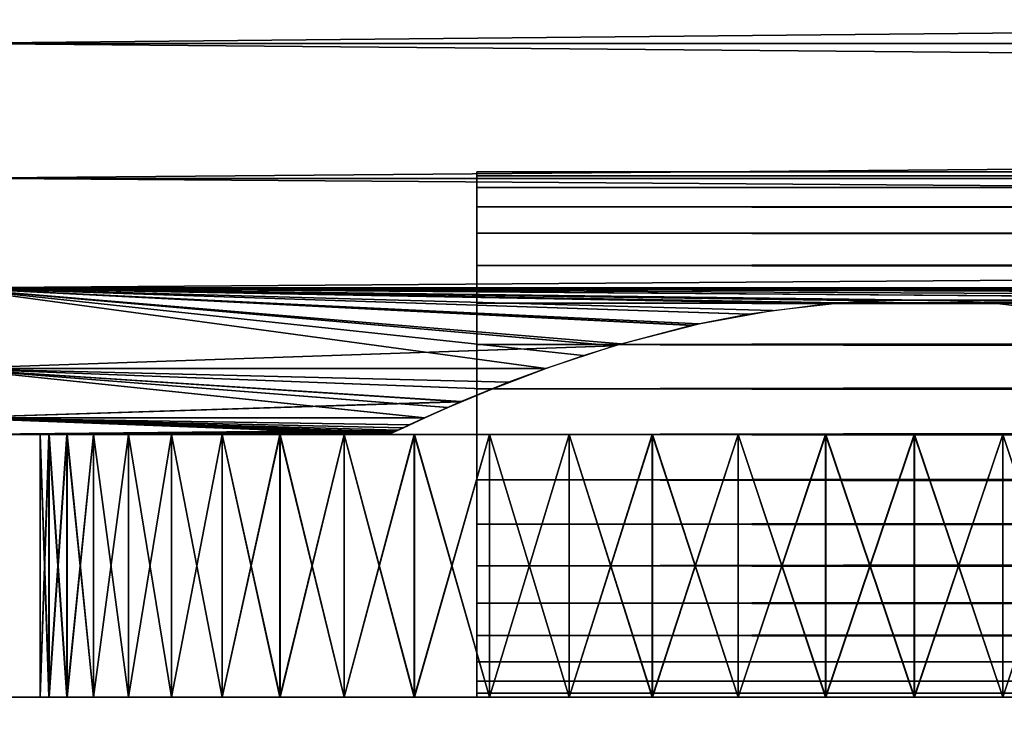
# Model space of a CAD drawing. Extents: x 0 to 420, y 118 to 251.
# Drawn here: x 32 to 43, y 144 to 152 of the extents above; entities that cross this region are included whole.
import ezdxf

# ---------------------------------------------------------------- set-up
doc = ezdxf.new("R2010")
doc.units = 0
doc.header["$MEASUREMENT"] = 0

msp = doc.modelspace()

# ---------------------------------------------------------------- linework, layer by layer
for points in [[(209.997498, 151.248993, 1939.42395), (30.997511, 151.248993, 1939.42395), (30.997511, 153.033905, 1938.175049)], [(209.997498, 151.248993, 1939.42395), (30.997511, 153.033905, 1938.175049), (209.997498, 153.033905, 1938.175049)], [(209.997498, 153.033905, 1959.824951), (30.997511, 153.033905, 1959.824951), (30.997511, 151.248993, 1958.57605)], [(209.997498, 153.033905, 1959.824951), (30.997511, 151.248993, 1958.57605), (209.997498, 151.248993, 1958.57605)], [(31, 151.248993, 68.575562), (210, 151.248993, 68.575562), (210, 153.033905, 69.825348)], [(31, 151.248993, 68.575562), (210, 153.033905, 69.825348), (31, 153.033905, 69.825348)], [(31, 153.033905, 48.174679), (210, 153.033905, 48.174679), (210, 151.248993, 49.424469)], [(31, 153.033905, 48.174679), (210, 151.248993, 49.424469), (31, 151.248993, 49.424469)], [(209.997498, 149.708298, 1940.964966), (30.997511, 149.708298, 1940.964966), (30.997511, 151.248993, 1939.42395)], [(209.997498, 149.708298, 1940.964966), (30.997511, 151.248993, 1939.42395), (209.997498, 151.248993, 1939.42395)], [(209.997498, 151.248993, 1958.57605), (30.997511, 151.248993, 1958.57605), (30.997511, 149.708298, 1957.035034)], [(209.997498, 151.248993, 1958.57605), (30.997511, 149.708298, 1957.035034), (209.997498, 149.708298, 1957.035034)], [(31, 149.708298, 67.034843), (210, 149.708298, 67.034843), (210, 151.248993, 68.575562)], [(31, 149.708298, 67.034843), (210, 151.248993, 68.575562), (31, 151.248993, 68.575562)], [(31, 151.248993, 49.424469), (210, 151.248993, 49.424469), (210, 149.708298, 50.965191)], [(31, 151.248993, 49.424469), (210, 149.708298, 50.965191), (31, 149.708298, 50.965191)], [(37.000011, 149.738297, 1404.520996), (383, 149.738297, 1404.520996), (383, 149.783905, 1404)], [(37.000011, 149.738297, 1404.520996), (383, 149.783905, 1404), (37.000011, 149.783905, 1404)], [(37.000011, 149.783905, 1404), (383, 149.783905, 1404), (383, 149.738297, 1403.479004)], [(37.000011, 149.783905, 1404), (383, 149.738297, 1403.479004), (37.000011, 149.738297, 1403.479004)], [(37.000011, 149.602905, 1405.026001), (383, 149.602905, 1405.026001), (383, 149.738297, 1404.520996)], [(37.000011, 149.602905, 1405.026001), (383, 149.738297, 1404.520996), (37.000011, 149.738297, 1404.520996)], [(37.000011, 149.738297, 1403.479004), (383, 149.738297, 1403.479004), (383, 149.602905, 1402.973999)], [(37.000011, 149.738297, 1403.479004), (383, 149.602905, 1402.973999), (37.000011, 149.602905, 1402.973999)], [(209.997498, 148.458603, 1942.75), (30.997511, 148.458603, 1942.75), (30.997511, 149.708298, 1940.964966)], [(209.997498, 148.458603, 1942.75), (30.997511, 149.708298, 1940.964966), (209.997498, 149.708298, 1940.964966)], [(209.997498, 149.708298, 1957.035034), (30.997511, 149.708298, 1957.035034), (30.997511, 148.458603, 1955.25)], [(209.997498, 149.708298, 1957.035034), (30.997511, 148.458603, 1955.25), (209.997498, 148.458603, 1955.25)], [(31, 148.458603, 65.250038), (210, 148.458603, 65.250038), (210, 149.708298, 67.034843)], [(31, 148.458603, 65.250038), (210, 149.708298, 67.034843), (31, 149.708298, 67.034843)], [(31, 149.708298, 50.965191), (210, 149.708298, 50.965191), (210, 148.458603, 52.749989)], [(31, 149.708298, 50.965191), (210, 148.458603, 52.749989), (31, 148.458603, 52.749989)], [(37.000011, 149.382004, 1405.5), (383, 149.382004, 1405.5), (383, 149.602905, 1405.026001)], [(37.000011, 149.382004, 1405.5), (383, 149.602905, 1405.026001), (37.000011, 149.602905, 1405.026001)], [(37.000011, 149.602905, 1402.973999), (383, 149.602905, 1402.973999), (383, 149.382004, 1402.5)], [(37.000011, 149.602905, 1402.973999), (383, 149.382004, 1402.5), (37.000011, 149.382004, 1402.5)], [(37.000011, 149.082001, 1405.927979), (383, 149.082001, 1405.927979), (383, 149.382004, 1405.5)], [(37.000011, 149.082001, 1405.927979), (383, 149.382004, 1405.5), (37.000011, 149.382004, 1405.5)], [(37.000011, 149.382004, 1402.5), (383, 149.382004, 1402.5), (383, 149.082001, 1402.072021)], [(37.000011, 149.382004, 1402.5), (383, 149.082001, 1402.072021), (37.000011, 149.082001, 1402.072021)], [(37.000011, 148.712204, 1406.297974), (383, 148.712204, 1406.297974), (383, 149.082001, 1405.927979)], [(37.000011, 148.712204, 1406.297974), (383, 149.082001, 1405.927979), (37.000011, 149.082001, 1405.927979)], [(37.000011, 149.082001, 1402.072021), (383, 149.082001, 1402.072021), (383, 148.712204, 1401.702026)], [(37.000011, 149.082001, 1402.072021), (383, 148.712204, 1401.702026), (37.000011, 148.712204, 1401.702026)], [(37.000011, 148.283905, 1406.598022), (383, 148.283905, 1406.598022), (383, 148.712204, 1406.297974)], [(37.000011, 148.283905, 1406.598022), (383, 148.712204, 1406.297974), (37.000011, 148.712204, 1406.297974)], [(37.000011, 148.712204, 1401.702026), (383, 148.712204, 1401.702026), (383, 148.283905, 1401.401978)], [(37.000011, 148.712204, 1401.702026), (383, 148.283905, 1401.401978), (37.000011, 148.283905, 1401.401978)], [(89.54007, 148.308502, 1943.016968), (89.008636, 148.273499, 1943.082031), (30.997511, 148.458603, 1942.75)], [(89.54007, 148.308502, 1943.016968), (30.997511, 148.458603, 1942.75), (90.1474, 148.317001, 1943.001953)], [(42.147411, 148.317001, 1943.001953), (41.54007, 148.308502, 1943.016968), (30.997511, 148.458603, 1942.75)], [(30.997511, 148.458603, 1942.75), (41.54007, 148.308502, 1943.016968), (41.00864, 148.273499, 1943.082031)], [(30.997511, 148.458603, 1942.75), (41.00864, 148.273499, 1943.082031), (40.107319, 148.156296, 1943.30603)], [(89.008636, 148.273499, 1943.082031), (88.107323, 148.156296, 1943.30603), (30.997511, 148.458603, 1942.75)], [(30.997511, 148.458603, 1942.75), (88.107323, 148.156296, 1943.30603), (87.465439, 148.029495, 1943.560059)], [(30.997511, 148.458603, 1942.75), (87.465439, 148.029495, 1943.560059), (42.147411, 148.317001, 1943.001953)], [(38.57407, 147.796097, 1944.072998), (30.997511, 147.537704, 1944.724976), (30.997511, 148.458603, 1942.75)], [(38.57407, 147.796097, 1944.072998), (30.997511, 148.458603, 1942.75), (39.465431, 148.029495, 1943.560059)], [(39.465431, 148.029495, 1943.560059), (30.997511, 148.458603, 1942.75), (40.107319, 148.156296, 1943.30603)], [(38.214882, 147.683899, 1953.656982), (30.997511, 148.458603, 1955.25), (37.787731, 147.537704, 1953.275024)], [(37.787731, 147.537704, 1953.275024), (30.997511, 148.458603, 1955.25), (30.997511, 147.537704, 1953.275024)], [(38.214882, 147.683899, 1953.656982), (38.650681, 147.818695, 1953.97998), (30.997511, 148.458603, 1955.25)], [(30.997511, 148.458603, 1955.25), (38.650681, 147.818695, 1953.97998), (39.535622, 148.045105, 1954.472046)], [(30.997511, 148.458603, 1955.25), (39.535622, 148.045105, 1954.472046), (40.378971, 148.199203, 1954.777954)], [(30.997511, 148.458603, 1955.25), (89.84523, 148.317001, 1954.998047), (137.8452, 148.317001, 1954.998047)], [(40.378971, 148.199203, 1954.777954), (41.15514, 148.285706, 1954.94104), (30.997511, 148.458603, 1955.25)], [(30.997511, 148.458603, 1955.25), (41.15514, 148.285706, 1954.94104), (41.84523, 148.317001, 1954.998047)], [(30.997511, 148.458603, 1955.25), (41.84523, 148.317001, 1954.998047), (89.84523, 148.317001, 1954.998047)], [(138.1474, 148.317001, 1943.001953), (90.1474, 148.317001, 1943.001953), (30.997511, 148.458603, 1942.75)], [(138.1474, 148.317001, 1943.001953), (30.997511, 148.458603, 1942.75), (209.997498, 148.458603, 1942.75)], [(209.997498, 148.458603, 1955.25), (30.997511, 148.458603, 1955.25), (137.8452, 148.317001, 1954.998047)], [(38.217049, 147.683807, 63.657162), (31, 148.458603, 65.250038), (37.790218, 147.537704, 63.27528)], [(37.790218, 147.537704, 63.27528), (31, 148.458603, 65.250038), (31, 147.537704, 63.27528)], [(38.217049, 147.683807, 63.657162), (38.649189, 147.817505, 63.97718), (31, 148.458603, 65.250038)], [(31, 148.458603, 65.250038), (38.649189, 147.817505, 63.97718), (39.539688, 148.045395, 64.472382)], [(31, 148.458603, 65.250038), (39.539688, 148.045395, 64.472382), (40.378368, 148.198807, 64.776718)], [(31, 148.458603, 65.250038), (89.850113, 148.317001, 64.998154), (137.850098, 148.317001, 64.998154)], [(40.378368, 148.198807, 64.776718), (41.156071, 148.285599, 64.940392), (31, 148.458603, 65.250038)], [(31, 148.458603, 65.250038), (41.156071, 148.285599, 64.940392), (41.850109, 148.317001, 64.998154)], [(31, 148.458603, 65.250038), (41.850109, 148.317001, 64.998154), (89.850113, 148.317001, 64.998154)], [(89.539993, 148.308395, 53.017681), (89.009064, 148.2733, 53.082409), (31, 148.458603, 52.749989)], [(89.539993, 148.308395, 53.017681), (31, 148.458603, 52.749989), (90.152283, 148.317001, 53.001942)], [(42.15229, 148.317001, 53.001942), (41.539989, 148.308395, 53.017681), (31, 148.458603, 52.749989)], [(31, 148.458603, 52.749989), (41.539989, 148.308395, 53.017681), (41.00906, 148.2733, 53.082409)], [(31, 148.458603, 52.749989), (41.00906, 148.2733, 53.082409), (40.1106, 148.156403, 53.305271)], [(89.009064, 148.2733, 53.082409), (88.110588, 148.156403, 53.305271), (31, 148.458603, 52.749989)], [(31, 148.458603, 52.749989), (88.110588, 148.156403, 53.305271), (87.465919, 148.029007, 53.56139)], [(31, 148.458603, 52.749989), (87.465919, 148.029007, 53.56139), (42.15229, 148.317001, 53.001942)], [(40.1106, 148.156403, 53.305271), (39.465931, 148.029007, 53.56139), (31, 148.458603, 52.749989)], [(31, 148.458603, 52.749989), (39.465931, 148.029007, 53.56139), (38.57756, 147.796402, 54.071838)], [(31, 148.458603, 52.749989), (38.57756, 147.796402, 54.071838), (31, 147.537704, 54.724751)], [(137.850098, 148.317001, 64.998154), (210, 148.458603, 65.250038), (31, 148.458603, 65.250038)], [(31, 148.458603, 52.749989), (210, 148.458603, 52.749989), (138.152298, 148.317001, 53.001942)], [(31, 148.458603, 52.749989), (138.152298, 148.317001, 53.001942), (90.152283, 148.317001, 53.001942)], [(37.000011, 147.809906, 1406.81897), (383, 147.809906, 1406.81897), (383, 148.283905, 1406.598022)], [(37.000011, 147.809906, 1406.81897), (383, 148.283905, 1406.598022), (37.000011, 148.283905, 1406.598022)], [(37.000011, 148.283905, 1401.401978), (383, 148.283905, 1401.401978), (383, 147.809906, 1401.18103)], [(37.000011, 148.283905, 1401.401978), (383, 147.809906, 1401.18103), (37.000011, 147.809906, 1401.18103)], [(89.84523, 148.317001, 1954.998047), (41.84523, 148.317001, 1954.998047), (42.457531, 148.308395, 1954.982056)], [(89.850113, 148.317001, 64.998154), (41.850109, 148.317001, 64.998154), (42.457451, 148.308502, 64.982529)], [(42.147411, 148.317001, 1943.001953), (87.465439, 148.029495, 1943.560059), (86.574074, 147.796097, 1944.072998)], [(42.147411, 148.317001, 1943.001953), (86.574074, 147.796097, 1944.072998), (42.841438, 148.285599, 1943.060059)], [(42.15229, 148.317001, 53.001942), (87.465919, 148.029007, 53.56139), (86.57756, 147.796402, 54.071838)], [(42.15229, 148.317001, 53.001942), (86.57756, 147.796402, 54.071838), (42.842369, 148.285706, 53.05946)], [(89.850113, 148.317001, 64.998154), (42.457451, 148.308502, 64.982529), (42.988869, 148.273499, 64.917976)], [(89.84523, 148.317001, 1954.998047), (42.457531, 148.308395, 1954.982056), (42.988449, 148.2733, 1954.917969)], [(42.841438, 148.285599, 1943.060059), (86.574074, 147.796097, 1944.072998), (43.619141, 148.198807, 1943.223022)], [(42.842369, 148.285706, 53.05946), (86.57756, 147.796402, 54.071838), (43.618542, 148.199203, 53.22242)], [(42.988449, 148.2733, 1954.917969), (43.886921, 148.156403, 1954.694946), (89.84523, 148.317001, 1954.998047)], [(42.988869, 148.273499, 64.917976), (43.89019, 148.156296, 64.694519), (89.850113, 148.317001, 64.998154)], [(37.000011, 147.304794, 1406.953979), (383, 147.304794, 1406.953979), (383, 147.809906, 1406.81897)], [(37.000011, 147.304794, 1406.953979), (383, 147.809906, 1406.81897), (37.000011, 147.809906, 1406.81897)], [(37.000011, 147.809906, 1401.18103), (383, 147.809906, 1401.18103), (383, 147.304794, 1401.046021)], [(37.000011, 147.809906, 1401.18103), (383, 147.304794, 1401.046021), (37.000011, 147.304794, 1401.046021)], [(37.787731, 147.537704, 1944.724976), (30.997511, 147.537704, 1944.724976), (38.57407, 147.796097, 1944.072998)], [(31, 147.537704, 54.724751), (38.57756, 147.796402, 54.071838), (37.790218, 147.537704, 54.724751)], [(37.787731, 147.537704, 1953.275024), (30.997511, 147.537704, 1953.275024), (37.168579, 147.301895, 1952.561035)], [(37.787731, 147.537704, 1944.724976), (37.362309, 147.378601, 1945.189941), (30.997511, 147.537704, 1944.724976)], [(30.997511, 147.537704, 1944.724976), (37.362309, 147.378601, 1945.189941), (36.821571, 147.157898, 1945.964966)], [(30.997511, 147.537704, 1944.724976), (36.821571, 147.157898, 1945.964966), (30.997511, 146.973801, 1946.828979)], [(30.997511, 146.973801, 1951.171021), (36.403889, 146.973801, 1951.171021), (30.997511, 147.537704, 1953.275024)], [(30.997511, 147.537704, 1953.275024), (36.403889, 146.973801, 1951.171021), (36.666031, 147.090698, 1951.751953)], [(30.997511, 147.537704, 1953.275024), (36.666031, 147.090698, 1951.751953), (37.168579, 147.301895, 1952.561035)], [(37.790218, 147.537704, 63.27528), (31, 147.537704, 63.27528), (37.170139, 147.301498, 62.559841)], [(31, 146.973801, 61.170639), (36.406391, 146.973801, 61.170639), (31, 147.537704, 63.27528)], [(31, 147.537704, 63.27528), (36.406391, 146.973801, 61.170639), (36.67001, 147.091293, 61.755241)], [(31, 147.537704, 63.27528), (36.67001, 147.091293, 61.755241), (37.170139, 147.301498, 62.559841)], [(36.821121, 147.156601, 55.97031), (31, 146.973801, 56.829391), (31, 147.537704, 54.724751)], [(36.821121, 147.156601, 55.97031), (31, 147.537704, 54.724751), (37.366009, 147.379105, 55.188721)], [(31, 147.537704, 54.724751), (37.790218, 147.537704, 54.724751), (37.366009, 147.379105, 55.188721)], [(37.000011, 146.783905, 1407), (383, 146.783905, 1407), (383, 147.304794, 1406.953979)], [(37.000011, 146.783905, 1407), (383, 147.304794, 1406.953979), (37.000011, 147.304794, 1406.953979)], [(37.000011, 147.304794, 1401.046021), (383, 147.304794, 1401.046021), (383, 146.783905, 1401)], [(37.000011, 147.304794, 1401.046021), (383, 146.783905, 1401), (37.000011, 146.783905, 1401)], [(30.997511, 146.973801, 1946.828979), (36.821571, 147.157898, 1945.964966), (36.403889, 146.973801, 1946.828979)], [(36.406391, 146.973801, 56.829391), (31, 146.973801, 56.829391), (36.821121, 147.156601, 55.97031)], [(36.1576, 146.859894, 1950.376953), (36.403889, 146.973801, 1951.171021), (30.997511, 146.973801, 1951.171021)], [(36.229221, 146.893402, 1947.348999), (36.102032, 146.833694, 1947.88501), (30.997511, 146.973801, 1946.828979)], [(30.997511, 146.973801, 1946.828979), (36.102032, 146.833694, 1947.88501), (30.997511, 146.783905, 1949)], [(30.997511, 146.973801, 1946.828979), (36.403889, 146.973801, 1946.828979), (36.229221, 146.893402, 1947.348999)], [(30.997511, 146.783905, 1949), (35.997509, 146.783905, 1949), (30.997511, 146.973801, 1951.171021)], [(30.997511, 146.973801, 1951.171021), (35.997509, 146.783905, 1949), (36.023521, 146.796295, 1949.557983)], [(30.997511, 146.973801, 1951.171021), (36.023521, 146.796295, 1949.557983), (36.1576, 146.859894, 1950.376953)], [(36.161171, 146.860397, 60.381351), (36.406391, 146.973801, 61.170639), (31, 146.973801, 61.170639)], [(36.406391, 146.973801, 56.829391), (36.231079, 146.893097, 57.350929), (31, 146.973801, 56.829391)], [(31, 146.973801, 56.829391), (36.231079, 146.893097, 57.350929), (36.057758, 146.811493, 58.169479)], [(31, 146.973801, 56.829391), (36.057758, 146.811493, 58.169479), (31, 146.783905, 59.000019)], [(31, 146.783905, 59.000019), (36.000011, 146.783905, 59.000019), (31, 146.973801, 61.170639)], [(31, 146.973801, 61.170639), (36.000011, 146.783905, 59.000019), (36.02589, 146.796295, 59.556782)], [(31, 146.973801, 61.170639), (36.02589, 146.796295, 59.556782), (36.161171, 146.860397, 60.381351)], [(36.102032, 146.833694, 1947.88501), (36.023842, 146.796494, 1948.437988), (30.997511, 146.783905, 1949)], [(30.997511, 146.783905, 1949), (36.023842, 146.796494, 1948.437988), (35.997509, 146.783905, 1949)], [(31, 146.783905, 59.000019), (36.057758, 146.811493, 58.169479), (36.000011, 146.783905, 59.000019)], [(32.11282, 143.783905, 1950.514038), (32.11282, 146.783905, 1950.514038), (32.010342, 146.783905, 1949.505981)], [(32.11282, 143.783905, 1950.514038), (32.010342, 146.783905, 1949.505981), (32.010342, 143.783905, 1949.505981)], [(32.010342, 143.783905, 1949.505981), (32.010342, 146.783905, 1949.505981), (32.010342, 146.783905, 1948.494019)], [(32.010342, 143.783905, 1949.505981), (32.010342, 146.783905, 1948.494019), (32.010342, 143.783905, 1948.494019)], [(32.010342, 143.783905, 1948.494019), (32.010342, 146.783905, 1948.494019), (32.11282, 146.783905, 1947.485962)], [(32.010342, 143.783905, 1948.494019), (32.11282, 146.783905, 1947.485962), (32.11282, 143.783905, 1947.485962)], [(35.997509, 146.783905, 1949), (32.010342, 146.783905, 1949.505981), (36.04884, 146.783905, 1949.782959)], [(36.04884, 146.783905, 1949.782959), (32.010342, 146.783905, 1949.505981), (32.11282, 146.783905, 1950.514038)], [(35.997509, 146.783905, 1949), (32.11282, 146.783905, 1947.485962), (32.010342, 146.783905, 1948.494019)], [(35.997509, 146.783905, 1949), (32.010342, 146.783905, 1948.494019), (32.010342, 146.783905, 1949.505981)], [(32.115318, 143.783905, 60.514271), (32.115318, 146.783905, 60.514271), (32.01284, 146.783905, 59.506538)], [(32.115318, 143.783905, 60.514271), (32.01284, 146.783905, 59.506538), (32.01284, 143.783905, 59.506538)], [(32.01284, 143.783905, 59.506538), (32.01284, 146.783905, 59.506538), (32.01284, 146.783905, 58.493549)], [(32.01284, 143.783905, 59.506538), (32.01284, 146.783905, 58.493549), (32.01284, 143.783905, 58.493549)], [(32.01284, 143.783905, 58.493549), (32.01284, 146.783905, 58.493549), (32.115318, 146.783905, 57.48576)], [(32.01284, 143.783905, 58.493549), (32.115318, 146.783905, 57.48576), (32.115318, 143.783905, 57.48576)], [(36.000011, 146.783905, 59.000019), (32.01284, 146.783905, 59.506538), (36.051331, 146.783905, 59.783161)], [(36.051331, 146.783905, 59.783161), (32.01284, 146.783905, 59.506538), (32.115318, 146.783905, 60.514271)], [(36.000011, 146.783905, 59.000019), (32.115318, 146.783905, 57.48576), (32.01284, 146.783905, 58.493549)], [(36.000011, 146.783905, 59.000019), (32.01284, 146.783905, 58.493549), (32.01284, 146.783905, 59.506538)], [(32.316738, 143.783905, 1951.506958), (32.316738, 146.783905, 1951.506958), (32.11282, 146.783905, 1950.514038)], [(32.316738, 143.783905, 1951.506958), (32.11282, 146.783905, 1950.514038), (32.11282, 143.783905, 1950.514038)], [(32.11282, 143.783905, 1947.485962), (32.11282, 146.783905, 1947.485962), (32.316738, 146.783905, 1946.494019)], [(32.11282, 143.783905, 1947.485962), (32.316738, 146.783905, 1946.494019), (32.316738, 143.783905, 1946.494019)], [(36.04884, 146.783905, 1949.782959), (32.11282, 146.783905, 1950.514038), (36.20195, 146.783905, 1950.552979)], [(36.20195, 146.783905, 1950.552979), (32.11282, 146.783905, 1950.514038), (32.316738, 146.783905, 1951.506958)], [(36.04884, 146.783905, 1948.217041), (32.316738, 146.783905, 1946.494019), (32.11282, 146.783905, 1947.485962)], [(36.04884, 146.783905, 1948.217041), (32.11282, 146.783905, 1947.485962), (35.997509, 146.783905, 1949)], [(32.319229, 143.783905, 61.506569), (32.319229, 146.783905, 61.506569), (32.115318, 146.783905, 60.514271)], [(32.319229, 143.783905, 61.506569), (32.115318, 146.783905, 60.514271), (32.115318, 143.783905, 60.514271)], [(32.115318, 143.783905, 57.48576), (32.115318, 146.783905, 57.48576), (32.319229, 146.783905, 56.493519)], [(32.115318, 143.783905, 57.48576), (32.319229, 146.783905, 56.493519), (32.319229, 143.783905, 56.493519)], [(36.051331, 146.783905, 59.783161), (32.115318, 146.783905, 60.514271), (36.204449, 146.783905, 60.552952)], [(36.204449, 146.783905, 60.552952), (32.115318, 146.783905, 60.514271), (32.319229, 146.783905, 61.506569)], [(36.051331, 146.783905, 58.216869), (32.319229, 146.783905, 56.493519), (32.115318, 146.783905, 57.48576)], [(36.051331, 146.783905, 58.216869), (32.115318, 146.783905, 57.48576), (36.000011, 146.783905, 59.000019)], [(32.61998, 143.783905, 1952.473022), (32.61998, 146.783905, 1952.473022), (32.316738, 146.783905, 1951.506958)], [(32.61998, 143.783905, 1952.473022), (32.316738, 146.783905, 1951.506958), (32.316738, 143.783905, 1951.506958)], [(32.316738, 143.783905, 1946.494019), (32.316738, 146.783905, 1946.494019), (32.61998, 146.783905, 1945.526978)], [(32.316738, 143.783905, 1946.494019), (32.61998, 146.783905, 1945.526978), (32.61998, 143.783905, 1945.526978)], [(36.20195, 146.783905, 1950.552979), (32.316738, 146.783905, 1951.506958), (36.454231, 146.783905, 1951.296021)], [(32.316738, 146.783905, 1951.506958), (32.61998, 146.783905, 1952.473022), (36.454231, 146.783905, 1951.296021)], [(36.20195, 146.783905, 1947.447021), (32.61998, 146.783905, 1945.526978), (32.316738, 146.783905, 1946.494019)], [(36.20195, 146.783905, 1947.447021), (32.316738, 146.783905, 1946.494019), (36.04884, 146.783905, 1948.217041)], [(32.62249, 143.783905, 62.473061), (32.62249, 146.783905, 62.473061), (32.319229, 146.783905, 61.506569)], [(32.62249, 143.783905, 62.473061), (32.319229, 146.783905, 61.506569), (32.319229, 143.783905, 61.506569)], [(32.319229, 143.783905, 56.493519), (32.319229, 146.783905, 56.493519), (32.62249, 146.783905, 55.52697)], [(32.319229, 143.783905, 56.493519), (32.62249, 146.783905, 55.52697), (32.62249, 143.783905, 55.52697)], [(36.204449, 146.783905, 60.552952), (32.319229, 146.783905, 61.506569), (36.45673, 146.783905, 61.296108)], [(36.45673, 146.783905, 61.296108), (32.319229, 146.783905, 61.506569), (32.62249, 146.783905, 62.473061)], [(36.204449, 146.783905, 57.447079), (32.62249, 146.783905, 55.52697), (32.319229, 146.783905, 56.493519)], [(36.204449, 146.783905, 57.447079), (32.319229, 146.783905, 56.493519), (36.051331, 146.783905, 58.216869)], [(33.019459, 143.783905, 1953.404053), (33.019459, 146.783905, 1953.404053), (32.61998, 146.783905, 1952.473022)], [(33.019459, 143.783905, 1953.404053), (32.61998, 146.783905, 1952.473022), (32.61998, 143.783905, 1952.473022)], [(32.61998, 143.783905, 1945.526978), (32.61998, 146.783905, 1945.526978), (33.019459, 146.783905, 1944.595947)], [(32.61998, 143.783905, 1945.526978), (33.019459, 146.783905, 1944.595947), (33.019459, 143.783905, 1944.595947)], [(36.454231, 146.783905, 1951.296021), (32.61998, 146.783905, 1952.473022), (33.019459, 146.783905, 1953.404053)], [(36.454231, 146.783905, 1946.703979), (33.019459, 146.783905, 1944.595947), (32.61998, 146.783905, 1945.526978)], [(36.454231, 146.783905, 1946.703979), (32.61998, 146.783905, 1945.526978), (36.20195, 146.783905, 1947.447021)], [(33.021961, 143.783905, 63.403961), (33.021961, 146.783905, 63.403961), (32.62249, 146.783905, 62.473061)], [(33.021961, 143.783905, 63.403961), (32.62249, 146.783905, 62.473061), (32.62249, 143.783905, 62.473061)], [(32.62249, 143.783905, 55.52697), (32.62249, 146.783905, 55.52697), (33.021961, 146.783905, 54.596069)], [(32.62249, 143.783905, 55.52697), (33.021961, 146.783905, 54.596069), (33.021961, 143.783905, 54.596069)], [(36.45673, 146.783905, 61.296108), (32.62249, 146.783905, 62.473061), (33.021961, 146.783905, 63.403961)], [(36.45673, 146.783905, 56.70393), (33.021961, 146.783905, 54.596069), (32.62249, 146.783905, 55.52697)], [(36.45673, 146.783905, 56.70393), (32.62249, 146.783905, 55.52697), (36.204449, 146.783905, 57.447079)], [(33.511059, 143.783905, 1954.290039), (33.511059, 146.783905, 1954.290039), (33.019459, 146.783905, 1953.404053)], [(33.511059, 143.783905, 1954.290039), (33.019459, 146.783905, 1953.404053), (33.019459, 143.783905, 1953.404053)], [(33.019459, 143.783905, 1944.595947), (33.019459, 146.783905, 1944.595947), (33.511059, 146.783905, 1943.709961)], [(33.019459, 143.783905, 1944.595947), (33.511059, 146.783905, 1943.709961), (33.511059, 143.783905, 1943.709961)], [(36.454231, 146.783905, 1951.296021), (33.019459, 146.783905, 1953.404053), (36.80135, 146.783905, 1952)], [(36.80135, 146.783905, 1952), (33.019459, 146.783905, 1953.404053), (33.511059, 146.783905, 1954.290039)], [(36.80135, 146.783905, 1946), (33.019459, 146.783905, 1944.595947), (36.454231, 146.783905, 1946.703979)], [(36.80135, 146.783905, 1946), (33.511059, 146.783905, 1943.709961), (33.019459, 146.783905, 1944.595947)], [(33.513561, 143.783905, 64.289627), (33.513561, 146.783905, 64.289627), (33.021961, 146.783905, 63.403961)], [(33.513561, 143.783905, 64.289627), (33.021961, 146.783905, 63.403961), (33.021961, 143.783905, 63.403961)], [(33.021961, 143.783905, 54.596069), (33.021961, 146.783905, 54.596069), (33.513561, 146.783905, 53.7104)], [(33.021961, 143.783905, 54.596069), (33.513561, 146.783905, 53.7104), (33.513561, 143.783905, 53.7104)], [(36.45673, 146.783905, 61.296108), (33.021961, 146.783905, 63.403961), (36.803848, 146.783905, 62.000038)], [(36.803848, 146.783905, 62.000038), (33.021961, 146.783905, 63.403961), (33.513561, 146.783905, 64.289627)], [(36.803848, 146.783905, 55.999989), (33.513561, 146.783905, 53.7104), (33.021961, 146.783905, 54.596069)], [(36.803848, 146.783905, 55.999989), (33.021961, 146.783905, 54.596069), (36.45673, 146.783905, 56.70393)], [(34.089748, 143.783905, 1955.120972), (34.089748, 146.783905, 1955.120972), (33.511059, 146.783905, 1954.290039)], [(34.089748, 143.783905, 1955.120972), (33.511059, 146.783905, 1954.290039), (33.511059, 143.783905, 1954.290039)], [(33.511059, 143.783905, 1943.709961), (33.511059, 146.783905, 1943.709961), (34.089748, 146.783905, 1942.879028)], [(33.511059, 143.783905, 1943.709961), (34.089748, 146.783905, 1942.879028), (34.089748, 143.783905, 1942.879028)], [(36.80135, 146.783905, 1952), (33.511059, 146.783905, 1954.290039), (37.237389, 146.783905, 1952.652954)], [(37.237389, 146.783905, 1952.652954), (33.511059, 146.783905, 1954.290039), (34.089748, 146.783905, 1955.120972)], [(36.80135, 146.783905, 1946), (34.089748, 146.783905, 1942.879028), (33.511059, 146.783905, 1943.709961)], [(34.092251, 143.783905, 65.121048), (34.092251, 146.783905, 65.121048), (33.513561, 146.783905, 64.289627)], [(34.092251, 143.783905, 65.121048), (33.513561, 146.783905, 64.289627), (33.513561, 143.783905, 64.289627)], [(33.513561, 143.783905, 53.7104), (33.513561, 146.783905, 53.7104), (34.092251, 146.783905, 52.878979)], [(33.513561, 143.783905, 53.7104), (34.092251, 146.783905, 52.878979), (34.092251, 143.783905, 52.878979)], [(36.803848, 146.783905, 62.000038), (33.513561, 146.783905, 64.289627), (37.239891, 146.783905, 62.652592)], [(37.239891, 146.783905, 62.652592), (33.513561, 146.783905, 64.289627), (34.092251, 146.783905, 65.121048)], [(34.092251, 146.783905, 52.878979), (33.513561, 146.783905, 53.7104), (36.803848, 146.783905, 55.999989)], [(34.74958, 143.783905, 1955.890015), (34.74958, 146.783905, 1955.890015), (34.089748, 146.783905, 1955.120972)], [(34.74958, 143.783905, 1955.890015), (34.089748, 146.783905, 1955.120972), (34.089748, 143.783905, 1955.120972)], [(34.089748, 143.783905, 1942.879028), (34.089748, 146.783905, 1942.879028), (34.74958, 146.783905, 1942.109985)], [(34.089748, 143.783905, 1942.879028), (34.74958, 146.783905, 1942.109985), (34.74958, 143.783905, 1942.109985)], [(37.237389, 146.783905, 1952.652954), (34.089748, 146.783905, 1955.120972), (37.75486, 146.783905, 1953.243042)], [(37.75486, 146.783905, 1953.243042), (34.089748, 146.783905, 1955.120972), (34.74958, 146.783905, 1955.890015)], [(37.237389, 146.783905, 1945.347046), (34.74958, 146.783905, 1942.109985), (34.089748, 146.783905, 1942.879028)], [(37.237389, 146.783905, 1945.347046), (34.089748, 146.783905, 1942.879028), (36.80135, 146.783905, 1946)], [(34.752079, 143.783905, 65.889717), (34.752079, 146.783905, 65.889717), (34.092251, 146.783905, 65.121048)], [(34.752079, 143.783905, 65.889717), (34.092251, 146.783905, 65.121048), (34.092251, 143.783905, 65.121048)], [(34.092251, 143.783905, 52.878979), (34.092251, 146.783905, 52.878979), (34.752079, 146.783905, 52.110371)], [(34.092251, 143.783905, 52.878979), (34.752079, 146.783905, 52.110371), (34.752079, 143.783905, 52.110371)], [(37.239891, 146.783905, 55.347439), (34.752079, 146.783905, 52.110371), (34.092251, 146.783905, 52.878979)], [(37.239891, 146.783905, 55.347439), (34.092251, 146.783905, 52.878979), (36.803848, 146.783905, 55.999989)], [(37.239891, 146.783905, 62.652592), (34.092251, 146.783905, 65.121048), (37.75737, 146.783905, 63.242668)], [(37.75737, 146.783905, 63.242668), (34.092251, 146.783905, 65.121048), (34.752079, 146.783905, 65.889717)], [(35.48378, 143.783905, 1956.588013), (35.48378, 146.783905, 1956.588013), (34.74958, 146.783905, 1955.890015)], [(35.48378, 143.783905, 1956.588013), (34.74958, 146.783905, 1955.890015), (34.74958, 143.783905, 1955.890015)], [(34.74958, 143.783905, 1942.109985), (34.74958, 146.783905, 1942.109985), (35.48378, 146.783905, 1941.411987)], [(34.74958, 143.783905, 1942.109985), (35.48378, 146.783905, 1941.411987), (35.48378, 143.783905, 1941.411987)], [(37.75486, 146.783905, 1953.243042), (34.74958, 146.783905, 1955.890015), (35.48378, 146.783905, 1956.588013)], [(37.75486, 146.783905, 1944.756958), (35.48378, 146.783905, 1941.411987), (34.74958, 146.783905, 1942.109985)], [(37.75486, 146.783905, 1944.756958), (34.74958, 146.783905, 1942.109985), (37.237389, 146.783905, 1945.347046)], [(35.486279, 143.783905, 66.587631), (35.486279, 146.783905, 66.587631), (34.752079, 146.783905, 65.889717)], [(35.486279, 143.783905, 66.587631), (34.752079, 146.783905, 65.889717), (34.752079, 143.783905, 65.889717)], [(34.752079, 143.783905, 52.110371), (34.752079, 146.783905, 52.110371), (35.486279, 146.783905, 51.41246)], [(34.752079, 143.783905, 52.110371), (35.486279, 146.783905, 51.41246), (35.486279, 143.783905, 51.41246)], [(37.75737, 146.783905, 54.757359), (35.486279, 146.783905, 51.41246), (34.752079, 146.783905, 52.110371)], [(37.75737, 146.783905, 54.757359), (34.752079, 146.783905, 52.110371), (37.239891, 146.783905, 55.347439)], [(37.75737, 146.783905, 63.242668), (34.752079, 146.783905, 65.889717), (35.486279, 146.783905, 66.587631)], [(36.284828, 143.783905, 1957.208008), (36.284828, 146.783905, 1957.208008), (35.48378, 146.783905, 1956.588013)], [(36.284828, 143.783905, 1957.208008), (35.48378, 146.783905, 1956.588013), (35.48378, 143.783905, 1956.588013)], [(35.48378, 143.783905, 1941.411987), (35.48378, 146.783905, 1941.411987), (36.284828, 146.783905, 1940.791992)], [(35.48378, 143.783905, 1941.411987), (36.284828, 146.783905, 1940.791992), (36.284828, 143.783905, 1940.791992)], [(37.75486, 146.783905, 1953.243042), (35.48378, 146.783905, 1956.588013), (38.34494, 146.783905, 1953.76001)], [(38.34494, 146.783905, 1953.76001), (35.48378, 146.783905, 1956.588013), (36.284828, 146.783905, 1957.208008)], [(38.34494, 146.783905, 1944.23999), (35.48378, 146.783905, 1941.411987), (37.75486, 146.783905, 1944.756958)], [(38.34494, 146.783905, 1944.23999), (36.284828, 146.783905, 1940.791992), (35.48378, 146.783905, 1941.411987)], [(36.287319, 143.783905, 67.207626), (36.287319, 146.783905, 67.207626), (35.486279, 146.783905, 66.587631)], [(36.287319, 143.783905, 67.207626), (35.486279, 146.783905, 66.587631), (35.486279, 143.783905, 66.587631)], [(35.486279, 143.783905, 51.41246), (35.486279, 146.783905, 51.41246), (36.287319, 146.783905, 50.7924)], [(35.486279, 143.783905, 51.41246), (36.287319, 146.783905, 50.7924), (36.287319, 143.783905, 50.7924)], [(37.75737, 146.783905, 63.242668), (35.486279, 146.783905, 66.587631), (38.347439, 146.783905, 63.760159)], [(38.347439, 146.783905, 63.760159), (35.486279, 146.783905, 66.587631), (36.287319, 146.783905, 67.207626)], [(38.347439, 146.783905, 54.239868), (35.486279, 146.783905, 51.41246), (37.75737, 146.783905, 54.757359)], [(38.347439, 146.783905, 54.239868), (36.287319, 146.783905, 50.7924), (35.486279, 146.783905, 51.41246)], [(37.144489, 143.783905, 1957.743042), (37.144489, 146.783905, 1957.743042), (36.284828, 146.783905, 1957.208008)], [(37.144489, 143.783905, 1957.743042), (36.284828, 146.783905, 1957.208008), (36.284828, 143.783905, 1957.208008)], [(36.284828, 143.783905, 1940.791992), (36.284828, 146.783905, 1940.791992), (37.144489, 146.783905, 1940.256958)], [(36.284828, 143.783905, 1940.791992), (37.144489, 146.783905, 1940.256958), (37.144489, 143.783905, 1940.256958)], [(38.34494, 146.783905, 1953.76001), (36.284828, 146.783905, 1957.208008), (38.997509, 146.783905, 1954.196045)], [(38.997509, 146.783905, 1954.196045), (36.284828, 146.783905, 1957.208008), (37.144489, 146.783905, 1957.743042)], [(38.34494, 146.783905, 1944.23999), (37.144489, 146.783905, 1940.256958), (36.284828, 146.783905, 1940.791992)], [(37.146992, 143.783905, 67.743477), (37.146992, 146.783905, 67.743477), (36.287319, 146.783905, 67.207626)], [(37.146992, 143.783905, 67.743477), (36.287319, 146.783905, 67.207626), (36.287319, 143.783905, 67.207626)], [(36.287319, 143.783905, 50.7924), (36.287319, 146.783905, 50.7924), (37.146992, 146.783905, 50.25655)], [(36.287319, 143.783905, 50.7924), (37.146992, 146.783905, 50.25655), (37.146992, 143.783905, 50.25655)], [(38.347439, 146.783905, 63.760159), (36.287319, 146.783905, 67.207626), (39, 146.783905, 64.196167)], [(39, 146.783905, 64.196167), (36.287319, 146.783905, 67.207626), (37.146992, 146.783905, 67.743477)], [(38.347439, 146.783905, 54.239868), (37.146992, 146.783905, 50.25655), (36.287319, 146.783905, 50.7924)], [(37.000011, 146.262894, 1406.953979), (383, 146.262894, 1406.953979), (383, 146.783905, 1407)], [(37.000011, 146.262894, 1406.953979), (383, 146.783905, 1407), (37.000011, 146.783905, 1407)], [(37.000011, 146.783905, 1401), (383, 146.783905, 1401), (383, 146.262894, 1401.046021)], [(37.000011, 146.783905, 1401), (383, 146.262894, 1401.046021), (37.000011, 146.262894, 1401.046021)], [(38.053951, 143.783905, 1958.189941), (38.053951, 146.783905, 1958.189941), (37.144489, 146.783905, 1957.743042)], [(38.053951, 143.783905, 1958.189941), (37.144489, 146.783905, 1957.743042), (37.144489, 143.783905, 1957.743042)], [(37.144489, 143.783905, 1940.256958), (37.144489, 146.783905, 1940.256958), (38.053951, 146.783905, 1939.810059)], [(37.144489, 143.783905, 1940.256958), (38.053951, 146.783905, 1939.810059), (38.053951, 143.783905, 1939.810059)], [(38.997509, 146.783905, 1954.196045), (37.144489, 146.783905, 1957.743042), (39.701408, 146.783905, 1954.542969)], [(39.701408, 146.783905, 1954.542969), (37.144489, 146.783905, 1957.743042), (38.053951, 146.783905, 1958.189941)], [(38.997509, 146.783905, 1943.803955), (38.053951, 146.783905, 1939.810059), (37.144489, 146.783905, 1940.256958)], [(38.997509, 146.783905, 1943.803955), (37.144489, 146.783905, 1940.256958), (38.34494, 146.783905, 1944.23999)], [(38.05645, 143.783905, 68.189621), (38.05645, 146.783905, 68.189621), (37.146992, 146.783905, 67.743477)], [(38.05645, 143.783905, 68.189621), (37.146992, 146.783905, 67.743477), (37.146992, 143.783905, 67.743477)], [(37.146992, 143.783905, 50.25655), (37.146992, 146.783905, 50.25655), (38.05645, 146.783905, 49.81041)], [(37.146992, 143.783905, 50.25655), (38.05645, 146.783905, 49.81041), (38.05645, 143.783905, 49.81041)], [(39, 146.783905, 64.196167), (37.146992, 146.783905, 67.743477), (39.703911, 146.783905, 64.543312)], [(39.703911, 146.783905, 64.543312), (37.146992, 146.783905, 67.743477), (38.05645, 146.783905, 68.189621)], [(39, 146.783905, 53.80386), (38.05645, 146.783905, 49.81041), (37.146992, 146.783905, 50.25655)], [(39, 146.783905, 53.80386), (37.146992, 146.783905, 50.25655), (38.347439, 146.783905, 54.239868)], [(39.00388, 143.783905, 1958.541016), (39.00388, 146.783905, 1958.541016), (38.053951, 146.783905, 1958.189941)], [(39.00388, 143.783905, 1958.541016), (38.053951, 146.783905, 1958.189941), (38.053951, 143.783905, 1958.189941)], [(38.053951, 143.783905, 1939.810059), (38.053951, 146.783905, 1939.810059), (39.00388, 146.783905, 1939.458984)], [(38.053951, 143.783905, 1939.810059), (39.00388, 146.783905, 1939.458984), (39.00388, 143.783905, 1939.458984)], [(39.701408, 146.783905, 1954.542969), (38.053951, 146.783905, 1958.189941), (40.444592, 146.783905, 1954.796021)], [(38.053951, 146.783905, 1958.189941), (39.00388, 146.783905, 1958.541016), (40.444592, 146.783905, 1954.796021)], [(39.701408, 146.783905, 1943.457031), (39.00388, 146.783905, 1939.458984), (38.053951, 146.783905, 1939.810059)], [(39.701408, 146.783905, 1943.457031), (38.053951, 146.783905, 1939.810059), (38.997509, 146.783905, 1943.803955)], [(39.006371, 143.783905, 68.541412), (39.006371, 146.783905, 68.541412), (38.05645, 146.783905, 68.189621)], [(39.006371, 143.783905, 68.541412), (38.05645, 146.783905, 68.189621), (38.05645, 143.783905, 68.189621)], [(38.05645, 143.783905, 49.81041), (38.05645, 146.783905, 49.81041), (39.006371, 146.783905, 49.458618)], [(38.05645, 143.783905, 49.81041), (39.006371, 146.783905, 49.458618), (39.006371, 143.783905, 49.458618)], [(39.703911, 146.783905, 64.543312), (38.05645, 146.783905, 68.189621), (40.44709, 146.783905, 64.795547)], [(38.05645, 146.783905, 68.189621), (39.006371, 146.783905, 68.541412), (40.44709, 146.783905, 64.795547)], [(39.703911, 146.783905, 53.456718), (39.006371, 146.783905, 49.458618), (38.05645, 146.783905, 49.81041)], [(39.703911, 146.783905, 53.456718), (38.05645, 146.783905, 49.81041), (39, 146.783905, 53.80386)], [(39.98452, 143.783905, 1958.795044), (39.98452, 146.783905, 1958.795044), (39.00388, 146.783905, 1958.541016)], [(39.98452, 143.783905, 1958.795044), (39.00388, 146.783905, 1958.541016), (39.00388, 143.783905, 1958.541016)], [(39.00388, 143.783905, 1939.458984), (39.00388, 146.783905, 1939.458984), (39.98452, 146.783905, 1939.204956)], [(39.00388, 143.783905, 1939.458984), (39.98452, 146.783905, 1939.204956), (39.98452, 143.783905, 1939.204956)], [(40.444592, 146.783905, 1954.796021), (39.00388, 146.783905, 1958.541016), (39.98452, 146.783905, 1958.795044)], [(40.444592, 146.783905, 1943.203979), (39.98452, 146.783905, 1939.204956), (39.00388, 146.783905, 1939.458984)], [(40.444592, 146.783905, 1943.203979), (39.00388, 146.783905, 1939.458984), (39.701408, 146.783905, 1943.457031)], [(39.987019, 143.783905, 68.795319), (39.987019, 146.783905, 68.795319), (39.006371, 146.783905, 68.541412)], [(39.987019, 143.783905, 68.795319), (39.006371, 146.783905, 68.541412), (39.006371, 143.783905, 68.541412)], [(39.006371, 143.783905, 49.458618), (39.006371, 146.783905, 49.458618), (39.987019, 146.783905, 49.204708)], [(39.006371, 143.783905, 49.458618), (39.987019, 146.783905, 49.204708), (39.987019, 143.783905, 49.204708)], [(40.44709, 146.783905, 64.795547), (39.006371, 146.783905, 68.541412), (39.987019, 146.783905, 68.795319)], [(40.44709, 146.783905, 53.204479), (39.987019, 146.783905, 49.204708), (39.006371, 146.783905, 49.458618)], [(40.44709, 146.783905, 53.204479), (39.006371, 146.783905, 49.458618), (39.703911, 146.783905, 53.456718)], [(40.985821, 143.783905, 1958.948975), (40.985821, 146.783905, 1958.948975), (39.98452, 146.783905, 1958.795044)], [(40.985821, 143.783905, 1958.948975), (39.98452, 146.783905, 1958.795044), (39.98452, 143.783905, 1958.795044)], [(39.98452, 143.783905, 1939.204956), (39.98452, 146.783905, 1939.204956), (40.985821, 146.783905, 1939.051025)], [(39.98452, 143.783905, 1939.204956), (40.985821, 146.783905, 1939.051025), (40.985821, 143.783905, 1939.051025)], [(40.444592, 146.783905, 1954.796021), (39.98452, 146.783905, 1958.795044), (41.214352, 146.783905, 1954.948975)], [(41.214352, 146.783905, 1954.948975), (39.98452, 146.783905, 1958.795044), (40.985821, 146.783905, 1958.948975)], [(41.214352, 146.783905, 1943.051025), (39.98452, 146.783905, 1939.204956), (40.444592, 146.783905, 1943.203979)], [(41.214352, 146.783905, 1943.051025), (40.985821, 146.783905, 1939.051025), (39.98452, 146.783905, 1939.204956)], [(40.988319, 143.783905, 68.948692), (40.988319, 146.783905, 68.948692), (39.987019, 146.783905, 68.795319)], [(40.988319, 143.783905, 68.948692), (39.987019, 146.783905, 68.795319), (39.987019, 143.783905, 68.795319)], [(39.987019, 143.783905, 49.204708), (39.987019, 146.783905, 49.204708), (40.988319, 146.783905, 49.051338)], [(39.987019, 143.783905, 49.204708), (40.988319, 146.783905, 49.051338), (40.988319, 143.783905, 49.051338)], [(40.44709, 146.783905, 64.795547), (39.987019, 146.783905, 68.795319), (41.21685, 146.783905, 64.948677)], [(41.21685, 146.783905, 64.948677), (39.987019, 146.783905, 68.795319), (40.988319, 146.783905, 68.948692)], [(41.21685, 146.783905, 53.05135), (39.987019, 146.783905, 49.204708), (40.44709, 146.783905, 53.204479)], [(41.21685, 146.783905, 53.05135), (40.988319, 146.783905, 49.051338), (39.987019, 146.783905, 49.204708)], [(41.997509, 143.783905, 1959), (40.985821, 146.783905, 1958.948975), (40.985821, 143.783905, 1958.948975)], [(40.985821, 143.783905, 1939.051025), (40.985821, 146.783905, 1939.051025), (41.997509, 146.783905, 1939)], [(40.985821, 143.783905, 1939.051025), (41.997509, 146.783905, 1939), (41.997509, 143.783905, 1939)], [(41.997509, 143.783905, 1959), (41.997509, 146.783905, 1959), (40.985821, 146.783905, 1958.948975)], [(41.214352, 146.783905, 1954.948975), (40.985821, 146.783905, 1958.948975), (41.997509, 146.783905, 1955)], [(41.997509, 146.783905, 1955), (40.985821, 146.783905, 1958.948975), (41.997509, 146.783905, 1959)], [(41.214352, 146.783905, 1943.051025), (41.997509, 146.783905, 1939), (40.985821, 146.783905, 1939.051025)], [(42, 143.783905, 69.000008), (42, 146.783905, 69.000008), (40.988319, 146.783905, 68.948692)], [(42, 143.783905, 69.000008), (40.988319, 146.783905, 68.948692), (40.988319, 143.783905, 68.948692)], [(40.988319, 143.783905, 49.051338), (40.988319, 146.783905, 49.051338), (42, 146.783905, 49.000019)], [(40.988319, 143.783905, 49.051338), (42, 146.783905, 49.000019), (42, 143.783905, 49.000019)], [(41.21685, 146.783905, 64.948677), (40.988319, 146.783905, 68.948692), (42, 146.783905, 65)], [(42, 146.783905, 65), (40.988319, 146.783905, 68.948692), (42, 146.783905, 69.000008)], [(41.21685, 146.783905, 53.05135), (42, 146.783905, 49.000019), (40.988319, 146.783905, 49.051338)], [(41.997509, 146.783905, 1943), (41.997509, 146.783905, 1939), (41.214352, 146.783905, 1943.051025)], [(42, 146.783905, 53.000031), (42, 146.783905, 49.000019), (41.21685, 146.783905, 53.05135)], [(41.997509, 143.783905, 1939), (41.997509, 146.783905, 1939), (43.00919, 146.783905, 1939.051025)], [(41.997509, 143.783905, 1939), (43.00919, 146.783905, 1939.051025), (43.00919, 143.783905, 1939.051025)], [(43.00919, 143.783905, 1958.948975), (43.00919, 146.783905, 1958.948975), (41.997509, 146.783905, 1959)], [(43.00919, 143.783905, 1958.948975), (41.997509, 146.783905, 1959), (41.997509, 143.783905, 1959)], [(41.997509, 146.783905, 1955), (41.997509, 146.783905, 1959), (42.78067, 146.783905, 1954.948975)], [(42.78067, 146.783905, 1954.948975), (41.997509, 146.783905, 1959), (43.00919, 146.783905, 1958.948975)], [(42.78067, 146.783905, 1943.051025), (43.00919, 146.783905, 1939.051025), (41.997509, 146.783905, 1943)], [(41.997509, 146.783905, 1943), (43.00919, 146.783905, 1939.051025), (41.997509, 146.783905, 1939)], [(42, 143.783905, 49.000019), (43.011688, 146.783905, 49.051338), (43.011688, 143.783905, 49.051338)], [(43.011688, 143.783905, 68.948692), (43.011688, 146.783905, 68.948692), (42, 146.783905, 69.000008)], [(43.011688, 143.783905, 68.948692), (42, 146.783905, 69.000008), (42, 143.783905, 69.000008)], [(42, 143.783905, 49.000019), (42, 146.783905, 49.000019), (43.011688, 146.783905, 49.051338)], [(42, 146.783905, 65), (42, 146.783905, 69.000008), (42.783161, 146.783905, 64.948677)], [(42, 146.783905, 69.000008), (43.011688, 146.783905, 68.948692), (42.783161, 146.783905, 64.948677)], [(42.783161, 146.783905, 53.05135), (43.011688, 146.783905, 49.051338), (42, 146.783905, 53.000031)], [(42, 146.783905, 53.000031), (43.011688, 146.783905, 49.051338), (42, 146.783905, 49.000019)], [(42.78067, 146.783905, 1954.948975), (44.01049, 146.783905, 1958.795044), (43.550419, 146.783905, 1954.796021)], [(42.78067, 146.783905, 1954.948975), (43.00919, 146.783905, 1958.948975), (44.01049, 146.783905, 1958.795044)], [(43.550419, 146.783905, 1943.203979), (44.01049, 146.783905, 1939.204956), (42.78067, 146.783905, 1943.051025)], [(42.78067, 146.783905, 1943.051025), (44.01049, 146.783905, 1939.204956), (43.00919, 146.783905, 1939.051025)], [(42.783161, 146.783905, 64.948677), (43.011688, 146.783905, 68.948692), (44.012989, 146.783905, 68.795319)], [(42.783161, 146.783905, 64.948677), (44.012989, 146.783905, 68.795319), (43.552921, 146.783905, 64.795547)], [(43.552921, 146.783905, 53.204479), (44.012989, 146.783905, 49.204708), (42.783161, 146.783905, 53.05135)], [(42.783161, 146.783905, 53.05135), (44.012989, 146.783905, 49.204708), (43.011688, 146.783905, 49.051338)], [(43.00919, 143.783905, 1939.051025), (43.00919, 146.783905, 1939.051025), (44.01049, 146.783905, 1939.204956)], [(43.00919, 143.783905, 1939.051025), (44.01049, 146.783905, 1939.204956), (44.01049, 143.783905, 1939.204956)], [(44.01049, 143.783905, 1958.795044), (44.01049, 146.783905, 1958.795044), (43.00919, 146.783905, 1958.948975)], [(44.01049, 143.783905, 1958.795044), (43.00919, 146.783905, 1958.948975), (43.00919, 143.783905, 1958.948975)], [(43.011688, 143.783905, 49.051338), (43.011688, 146.783905, 49.051338), (44.012989, 146.783905, 49.204708)], [(43.011688, 143.783905, 49.051338), (44.012989, 146.783905, 49.204708), (44.012989, 143.783905, 49.204708)], [(44.012989, 143.783905, 68.795319), (44.012989, 146.783905, 68.795319), (43.011688, 146.783905, 68.948692)], [(44.012989, 143.783905, 68.795319), (43.011688, 146.783905, 68.948692), (43.011688, 143.783905, 68.948692)], [(37.000011, 145.757797, 1406.81897), (383, 145.757797, 1406.81897), (383, 146.262894, 1406.953979)], [(37.000011, 145.757797, 1406.81897), (383, 146.262894, 1406.953979), (37.000011, 146.262894, 1406.953979)], [(37.000011, 146.262894, 1401.046021), (383, 146.262894, 1401.046021), (383, 145.757797, 1401.18103)], [(37.000011, 146.262894, 1401.046021), (383, 145.757797, 1401.18103), (37.000011, 145.757797, 1401.18103)], [(37.000011, 145.283905, 1406.598022), (383, 145.283905, 1406.598022), (383, 145.757797, 1406.81897)], [(37.000011, 145.283905, 1406.598022), (383, 145.757797, 1406.81897), (37.000011, 145.757797, 1406.81897)], [(37.000011, 145.757797, 1401.18103), (383, 145.757797, 1401.18103), (383, 145.283905, 1401.401978)], [(37.000011, 145.757797, 1401.18103), (383, 145.283905, 1401.401978), (37.000011, 145.283905, 1401.401978)], [(37.000011, 144.855499, 1406.297974), (383, 144.855499, 1406.297974), (383, 145.283905, 1406.598022)], [(37.000011, 144.855499, 1406.297974), (383, 145.283905, 1406.598022), (37.000011, 145.283905, 1406.598022)], [(37.000011, 145.283905, 1401.401978), (383, 145.283905, 1401.401978), (383, 144.855499, 1401.702026)], [(37.000011, 145.283905, 1401.401978), (383, 144.855499, 1401.702026), (37.000011, 144.855499, 1401.702026)], [(37.000011, 144.485703, 1405.927979), (383, 144.485703, 1405.927979), (383, 144.855499, 1406.297974)], [(37.000011, 144.485703, 1405.927979), (383, 144.855499, 1406.297974), (37.000011, 144.855499, 1406.297974)], [(37.000011, 144.855499, 1401.702026), (383, 144.855499, 1401.702026), (383, 144.485703, 1402.072021)], [(37.000011, 144.855499, 1401.702026), (383, 144.485703, 1402.072021), (37.000011, 144.485703, 1402.072021)], [(37.000011, 144.185806, 1405.5), (383, 144.185806, 1405.5), (383, 144.485703, 1405.927979)], [(37.000011, 144.185806, 1405.5), (383, 144.485703, 1405.927979), (37.000011, 144.485703, 1405.927979)], [(37.000011, 144.485703, 1402.072021), (383, 144.485703, 1402.072021), (383, 144.185806, 1402.5)], [(37.000011, 144.485703, 1402.072021), (383, 144.185806, 1402.5), (37.000011, 144.185806, 1402.5)], [(37.000011, 143.964798, 1405.026001), (383, 143.964798, 1405.026001), (383, 144.185806, 1405.5)], [(37.000011, 143.964798, 1405.026001), (383, 144.185806, 1405.5), (37.000011, 144.185806, 1405.5)], [(37.000011, 144.185806, 1402.5), (383, 144.185806, 1402.5), (383, 143.964798, 1402.973999)], [(37.000011, 144.185806, 1402.5), (383, 143.964798, 1402.973999), (37.000011, 143.964798, 1402.973999)], [(37.000011, 143.829498, 1404.520996), (383, 143.829498, 1404.520996), (383, 143.964798, 1405.026001)], [(37.000011, 143.829498, 1404.520996), (383, 143.964798, 1405.026001), (37.000011, 143.964798, 1405.026001)], [(37.000011, 143.964798, 1402.973999), (383, 143.964798, 1402.973999), (383, 143.829498, 1403.479004)], [(37.000011, 143.964798, 1402.973999), (383, 143.829498, 1403.479004), (37.000011, 143.829498, 1403.479004)], [(24, 143.783905, 4.000008), (62.000011, 141.783905, 4.000008), (22, 141.783905, 4.000008)], [(62.000011, 141.783905, 2004), (60, 143.783905, 2004), (22, 141.783905, 2004)], [(22, 141.783905, 2004), (60, 143.783905, 2004), (24, 143.783905, 2004)], [(39, 143.783905, 1954.196045), (38.14328, 143.783905, 1953.595947), (24, 143.783905, 2002.5)], [(36.803848, 143.783905, 62.000038), (24, 143.783905, 2002.5), (37.40374, 143.783905, 62.856731)], [(37.40374, 143.783905, 62.856731), (24, 143.783905, 2002.5), (38.14328, 143.783905, 63.59631)], [(36.803848, 143.783905, 62.000038), (36.361851, 143.783905, 61.052139), (24, 143.783905, 2002.5)], [(24, 143.783905, 2002.5), (36.361851, 143.783905, 61.052139), (36.09116, 143.783905, 60.041901)], [(24, 143.783905, 2002.5), (36.09116, 143.783905, 60.041901), (24, 143.783905, 5.500019)], [(24, 143.783905, 5.500019), (36.09116, 143.783905, 60.041901), (36.000011, 143.783905, 59.000019)], [(39, 143.783905, 1954.196045), (24, 143.783905, 2002.5), (39.94788, 143.783905, 1954.637939)], [(44.05212, 143.783905, 64.638199), (24, 143.783905, 2002.5), (45, 143.783905, 64.196167)], [(45, 143.783905, 64.196167), (24, 143.783905, 2002.5), (36.09116, 143.783905, 1947.958008)], [(44.05212, 143.783905, 64.638199), (43.041889, 143.783905, 64.908859), (24, 143.783905, 2002.5)], [(24, 143.783905, 2002.5), (43.041889, 143.783905, 64.908859), (42, 143.783905, 65)], [(24, 143.783905, 2002.5), (42, 143.783905, 65), (40.958111, 143.783905, 64.908859)], [(40.958111, 143.783905, 64.908859), (39.94788, 143.783905, 64.638199), (24, 143.783905, 2002.5)], [(24, 143.783905, 2002.5), (39.94788, 143.783905, 64.638199), (39, 143.783905, 64.196167)], [(24, 143.783905, 2002.5), (39, 143.783905, 64.196167), (38.14328, 143.783905, 63.59631)], [(38.14328, 143.783905, 1953.595947), (37.40374, 143.783905, 1952.857056), (24, 143.783905, 2002.5)], [(24, 143.783905, 2002.5), (37.40374, 143.783905, 1952.857056), (36.803848, 143.783905, 1952)], [(24, 143.783905, 2002.5), (36.803848, 143.783905, 1952), (36.361851, 143.783905, 1951.052002)], [(36.361851, 143.783905, 1951.052002), (36.09116, 143.783905, 1950.041992), (24, 143.783905, 2002.5)], [(24, 143.783905, 2002.5), (36.09116, 143.783905, 1950.041992), (36.000011, 143.783905, 1949)], [(24, 143.783905, 2002.5), (36.000011, 143.783905, 1949), (36.09116, 143.783905, 1947.958008)], [(36.000011, 143.783905, 59.000019), (36.09116, 143.783905, 57.95813), (24, 143.783905, 5.500019)], [(24, 143.783905, 5.500019), (36.09116, 143.783905, 57.95813), (36.361851, 143.783905, 56.947891)], [(24, 143.783905, 5.500019), (36.361851, 143.783905, 56.947891), (36.803848, 143.783905, 55.999989)], [(36.803848, 143.783905, 55.999989), (37.40374, 143.783905, 55.143299), (24, 143.783905, 5.500019)], [(24, 143.783905, 5.500019), (37.40374, 143.783905, 55.143299), (38.14328, 143.783905, 54.403721)], [(24, 143.783905, 5.500019), (38.14328, 143.783905, 54.403721), (39, 143.783905, 53.80386)], [(60, 143.783905, 2002.5), (42, 143.783905, 1955), (24, 143.783905, 2002.5)], [(24, 143.783905, 2002.5), (42, 143.783905, 1955), (40.958111, 143.783905, 1954.909058)], [(24, 143.783905, 2002.5), (40.958111, 143.783905, 1954.909058), (39.94788, 143.783905, 1954.637939)], [(39, 143.783905, 53.80386), (39.94788, 143.783905, 53.361832), (24, 143.783905, 5.500019)], [(24, 143.783905, 5.500019), (39.94788, 143.783905, 53.361832), (40.958111, 143.783905, 53.091171)], [(24, 143.783905, 5.500019), (40.958111, 143.783905, 53.091171), (60, 143.783905, 5.500019)], [(60, 143.783905, 4.000008), (24, 143.783905, 4.000008), (60, 143.783905, 5.500019)], [(60, 143.783905, 5.500019), (24, 143.783905, 4.000008), (24, 143.783905, 5.500019)], [(60, 143.783905, 4.000008), (62.000011, 141.783905, 4.000008), (24, 143.783905, 4.000008)], [(60, 143.783905, 2002.5), (24, 143.783905, 2002.5), (60, 143.783905, 2004)], [(60, 143.783905, 2004), (24, 143.783905, 2002.5), (24, 143.783905, 2004)], [(45, 143.783905, 64.196167), (36.09116, 143.783905, 1947.958008), (36.361851, 143.783905, 1946.947998)], [(47.196159, 143.783905, 62.000038), (46.596272, 143.783905, 62.856731), (36.361851, 143.783905, 1946.947998)], [(36.361851, 143.783905, 1946.947998), (46.596272, 143.783905, 62.856731), (45.856731, 143.783905, 63.59631)], [(36.361851, 143.783905, 1946.947998), (45.856731, 143.783905, 63.59631), (45, 143.783905, 64.196167)], [(36.803848, 143.783905, 1946), (47.908852, 143.783905, 60.041901), (36.361851, 143.783905, 1946.947998)], [(36.361851, 143.783905, 1946.947998), (47.908852, 143.783905, 60.041901), (47.638161, 143.783905, 61.052139)], [(36.361851, 143.783905, 1946.947998), (47.638161, 143.783905, 61.052139), (47.196159, 143.783905, 62.000038)], [(37.40374, 143.783905, 1945.142944), (48.000011, 143.783905, 59.000019), (36.803848, 143.783905, 1946)], [(36.803848, 143.783905, 1946), (48.000011, 143.783905, 59.000019), (47.908852, 143.783905, 60.041901)], [(37.000011, 143.783905, 1404), (383, 143.829498, 1404.520996), (37.000011, 143.829498, 1404.520996)], [(37.000011, 143.829498, 1403.479004), (383, 143.829498, 1403.479004), (383, 143.783905, 1404)], [(37.000011, 143.829498, 1403.479004), (383, 143.783905, 1404), (37.000011, 143.783905, 1404)], [(37.000011, 143.783905, 1404), (383, 143.783905, 1404), (383, 143.829498, 1404.520996)], [(37.40374, 143.783905, 1945.142944), (38.14328, 143.783905, 1944.404053), (48.000011, 143.783905, 59.000019)], [(38.14328, 143.783905, 1944.404053), (39, 143.783905, 1943.803955), (48.000011, 143.783905, 59.000019)], [(48.000011, 143.783905, 59.000019), (39, 143.783905, 1943.803955), (39.94788, 143.783905, 1943.362061)], [(48.000011, 143.783905, 59.000019), (39.94788, 143.783905, 1943.362061), (60, 143.783905, 5.500019)], [(60, 143.783905, 5.500019), (39.94788, 143.783905, 1943.362061), (40.958111, 143.783905, 1943.090942)], [(60, 143.783905, 5.500019), (40.958111, 143.783905, 53.091171), (42, 143.783905, 53.000031)], [(60, 143.783905, 5.500019), (40.958111, 143.783905, 1943.090942), (42, 143.783905, 1943)], [(42, 143.783905, 1943), (43.041889, 143.783905, 1943.090942), (60, 143.783905, 5.500019)], [(60, 143.783905, 2002.5), (43.041889, 143.783905, 1954.909058), (42, 143.783905, 1955)], [(60, 143.783905, 5.500019), (42, 143.783905, 53.000031), (43.041889, 143.783905, 53.091171)]]:
    msp.add_3dface(points)

doc.saveas('drawing.dxf')
